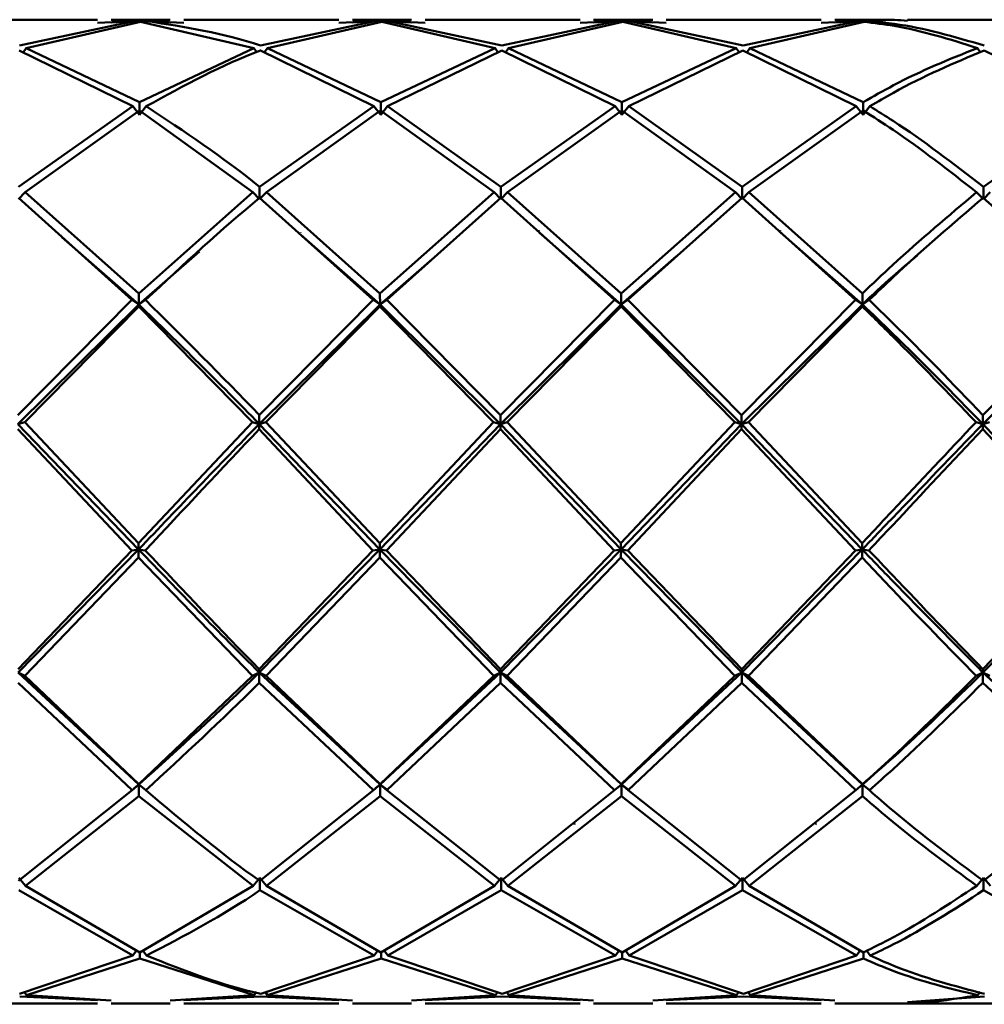
# Paper-space layout 'Лист1' of a CAD drawing. Units: millimetres. Extents: x -7190 to 1416, y 2612 to 8211.
# Drawn here: x -5582 to -5548, y 5539 to 5573 of the extents above; entities that cross this region are included whole.
import ezdxf

# ---------------------------------------------------------------- set-up
doc = ezdxf.new("R2010")
doc.units = ezdxf.units.MM

psp = doc.layouts.new('Лист1')

# ---------------------------------------------------------------- linework, layer by layer
at = {"color": 7, "linetype": 'Continuous', "lineweight": 50}
for p, q in [((-5578.82, 5573.477), (-5584.177, 5573.477)), ((-5576.312, 5573.477), (-5578.352, 5573.477)), ((-5570.488, 5573.477), (-5575.843, 5573.477)), ((-5567.978, 5573.477), (-5570.019, 5573.477)), ((-5562.155, 5573.477), (-5567.51, 5573.477)), ((-5559.645, 5573.477), (-5561.686, 5573.477)), ((-5553.822, 5573.477), (-5559.177, 5573.477)), ((-5551.31, 5573.477), (-5553.353, 5573.477)), ((-5551.31, 5573.476), (-5552.338, 5573.442)), ((-5545.488, 5573.477), (-5550.842, 5573.477)), ((-5577.571, 5573.424), (-5581.523, 5572.581)), ((-5581.29, 5572.499), (-5577.338, 5573.402)), ((-5578.821, 5573.364), (-5577.571, 5573.424)), ((-5577.336, 5573.442), (-5578.352, 5573.377)), ((-5577.338, 5573.402), (-5573.425, 5572.499)), ((-5576.312, 5573.377), (-5577.336, 5573.442)), ((-5577.103, 5573.424), (-5575.843, 5573.364)), ((-5569.239, 5573.424), (-5573.19, 5572.581)), ((-5572.957, 5572.499), (-5569.005, 5573.402)), ((-5570.488, 5573.364), (-5569.239, 5573.424)), ((-5569.003, 5573.442), (-5570.019, 5573.377)), ((-5569.005, 5573.402), (-5565.091, 5572.499)), ((-5567.978, 5573.377), (-5569.003, 5573.442)), ((-5564.857, 5572.581), (-5568.77, 5573.424)), ((-5568.77, 5573.424), (-5567.51, 5573.364)), ((-5560.906, 5573.424), (-5564.857, 5572.581)), ((-5564.624, 5572.499), (-5560.673, 5573.402)), ((-5562.155, 5573.364), (-5560.906, 5573.424)), ((-5560.67, 5573.442), (-5561.686, 5573.377)), ((-5560.673, 5573.402), (-5556.757, 5572.499)), ((-5559.645, 5573.377), (-5560.67, 5573.442)), ((-5556.522, 5572.581), (-5560.437, 5573.424)), ((-5560.437, 5573.424), (-5559.177, 5573.364)), ((-5552.573, 5573.424), (-5556.522, 5572.581)), ((-5556.29, 5572.499), (-5552.34, 5573.402)), ((-5553.822, 5573.364), (-5552.573, 5573.424)), ((-5552.338, 5573.442), (-5553.353, 5573.377)), ((-5581.29, 5572.499), (-5581.394, 5572.349)), ((-5577.373, 5570.623), (-5581.29, 5572.499)), ((-5573.425, 5572.499), (-5577.373, 5570.623)), ((-5573.425, 5572.499), (-5573.322, 5572.351)), ((-5572.957, 5572.499), (-5573.061, 5572.349)), ((-5569.04, 5570.623), (-5572.957, 5572.499)), ((-5565.091, 5572.499), (-5569.04, 5570.623)), ((-5565.091, 5572.499), (-5564.989, 5572.351)), ((-5564.624, 5572.499), (-5564.728, 5572.349)), ((-5560.707, 5570.623), (-5564.624, 5572.499)), ((-5556.757, 5572.499), (-5560.707, 5570.623)), ((-5556.757, 5572.499), (-5556.654, 5572.351)), ((-5556.29, 5572.499), (-5556.393, 5572.349)), ((-5552.375, 5570.623), (-5556.29, 5572.499)), ((-5548.424, 5572.499), (-5548.317, 5572.345)), ((-5581.525, 5572.414), (-5577.608, 5570.483)), ((-5573.192, 5572.414), (-5569.275, 5570.483)), ((-5568.807, 5570.483), (-5564.859, 5572.414)), ((-5564.859, 5572.414), (-5560.942, 5570.483)), ((-5560.474, 5570.483), (-5556.525, 5572.414)), ((-5556.525, 5572.414), (-5552.61, 5570.483)), ((-5548.191, 5572.414), (-5544.276, 5570.483)), ((-5577.608, 5570.483), (-5581.555, 5567.701)), ((-5577.608, 5570.483), (-5577.373, 5570.187)), ((-5577.373, 5570.187), (-5577.373, 5570.623)), ((-5577.14, 5570.483), (-5577.373, 5570.187)), ((-5569.275, 5570.483), (-5573.223, 5567.701)), ((-5569.275, 5570.483), (-5569.04, 5570.187)), ((-5569.04, 5570.187), (-5569.04, 5570.623)), ((-5568.807, 5570.483), (-5569.04, 5570.187)), ((-5564.889, 5567.701), (-5568.807, 5570.483)), ((-5560.942, 5570.483), (-5564.889, 5567.701)), ((-5560.942, 5570.483), (-5560.707, 5570.187)), ((-5560.707, 5570.187), (-5560.707, 5570.623)), ((-5560.474, 5570.483), (-5560.707, 5570.187)), ((-5556.555, 5567.701), (-5560.474, 5570.483)), ((-5552.61, 5570.483), (-5556.555, 5567.701)), ((-5552.61, 5570.483), (-5552.375, 5570.187)), ((-5552.375, 5570.187), (-5552.375, 5570.623)), ((-5552.141, 5570.483), (-5552.375, 5570.187)), ((-5544.276, 5570.483), (-5548.221, 5567.701)), ((-5581.322, 5567.512), (-5577.375, 5570.34)), ((-5577.375, 5570.34), (-5573.457, 5567.512)), ((-5572.989, 5567.512), (-5569.042, 5570.34)), ((-5569.042, 5570.34), (-5565.123, 5567.512)), ((-5564.656, 5567.512), (-5560.709, 5570.34)), ((-5560.709, 5570.34), (-5556.789, 5567.512)), ((-5556.322, 5567.512), (-5552.376, 5570.34)), ((-5573.222, 5567.279), (-5573.223, 5567.701)), ((-5564.889, 5567.279), (-5564.889, 5567.701)), ((-5556.554, 5567.279), (-5556.555, 5567.701)), ((-5548.221, 5567.279), (-5548.221, 5567.701)), ((-5581.322, 5567.512), (-5581.555, 5567.279)), ((-5577.398, 5564.014), (-5581.322, 5567.512)), ((-5573.457, 5567.512), (-5577.398, 5564.014)), ((-5573.457, 5567.512), (-5573.222, 5567.279)), ((-5572.989, 5567.512), (-5573.222, 5567.279)), ((-5569.065, 5564.014), (-5572.989, 5567.512)), ((-5565.123, 5567.512), (-5569.065, 5564.014)), ((-5565.123, 5567.512), (-5564.889, 5567.279)), ((-5564.656, 5567.512), (-5564.889, 5567.279)), ((-5560.733, 5564.014), (-5564.656, 5567.512)), ((-5556.789, 5567.512), (-5560.733, 5564.014)), ((-5556.789, 5567.512), (-5556.554, 5567.279)), ((-5556.322, 5567.512), (-5556.554, 5567.279)), ((-5552.4, 5564.014), (-5556.322, 5567.512)), ((-5548.456, 5567.512), (-5548.221, 5567.279)), ((-5547.988, 5567.512), (-5548.221, 5567.279)), ((-5581.557, 5567.321), (-5577.633, 5563.789)), ((-5573.224, 5567.321), (-5569.3, 5563.789)), ((-5568.832, 5563.789), (-5564.89, 5567.321)), ((-5564.89, 5567.321), (-5560.968, 5563.789)), ((-5560.499, 5563.789), (-5556.556, 5567.321)), ((-5556.556, 5567.321), (-5552.635, 5563.789)), ((-5548.223, 5567.321), (-5544.301, 5563.789)), ((-5569.064, 5563.635), (-5571.803, 5566.036)), ((-5560.732, 5563.635), (-5563.567, 5566.121)), ((-5552.399, 5563.635), (-5555.234, 5566.121)), ((-5577.398, 5563.635), (-5580.051, 5565.961)), ((-5575.303, 5565.463), (-5577.398, 5563.635)), ((-5567.094, 5565.355), (-5569.064, 5563.635)), ((-5558.823, 5565.3), (-5560.732, 5563.635)), ((-5577.398, 5563.635), (-5577.398, 5564.014)), ((-5569.064, 5563.635), (-5569.065, 5564.014)), ((-5560.732, 5563.635), (-5560.733, 5564.014)), ((-5552.399, 5563.635), (-5552.4, 5564.014)), ((-5577.633, 5563.789), (-5581.573, 5559.814)), ((-5577.398, 5563.635), (-5581.571, 5559.503)), ((-5577.633, 5563.789), (-5577.398, 5563.635)), ((-5577.398, 5563.635), (-5577.399, 5563.563)), ((-5577.165, 5563.789), (-5577.398, 5563.635)), ((-5569.3, 5563.789), (-5573.24, 5559.814)), ((-5569.064, 5563.635), (-5573.238, 5559.503)), ((-5569.3, 5563.789), (-5569.064, 5563.635)), ((-5569.064, 5563.635), (-5569.066, 5563.563)), ((-5568.832, 5563.789), (-5569.064, 5563.635)), ((-5564.905, 5559.503), (-5569.064, 5563.635)), ((-5564.906, 5559.814), (-5568.832, 5563.789)), ((-5560.968, 5563.789), (-5564.906, 5559.814)), ((-5560.732, 5563.635), (-5564.905, 5559.503)), ((-5560.968, 5563.789), (-5560.732, 5563.635)), ((-5560.732, 5563.635), (-5560.734, 5563.563)), ((-5560.499, 5563.789), (-5560.732, 5563.635)), ((-5556.571, 5559.503), (-5560.732, 5563.635)), ((-5556.572, 5559.814), (-5560.499, 5563.789)), ((-5552.635, 5563.789), (-5556.572, 5559.814)), ((-5552.399, 5563.635), (-5556.571, 5559.503)), ((-5552.635, 5563.789), (-5552.399, 5563.635)), ((-5552.399, 5563.635), (-5552.401, 5563.563)), ((-5552.166, 5563.789), (-5552.399, 5563.635)), ((-5544.301, 5563.789), (-5548.238, 5559.814)), ((-5544.066, 5563.635), (-5548.237, 5559.503)), ((-5581.338, 5559.568), (-5577.399, 5563.563)), ((-5577.399, 5563.563), (-5573.474, 5559.568)), ((-5573.006, 5559.568), (-5569.066, 5563.563)), ((-5569.066, 5563.563), (-5565.14, 5559.568)), ((-5564.673, 5559.568), (-5560.734, 5563.563)), ((-5560.734, 5563.563), (-5556.806, 5559.568)), ((-5556.339, 5559.568), (-5552.401, 5563.563)), ((-5581.338, 5559.568), (-5581.571, 5559.503)), ((-5577.404, 5555.165), (-5581.571, 5559.503)), ((-5577.406, 5555.386), (-5581.338, 5559.568)), ((-5573.474, 5559.568), (-5577.406, 5555.386)), ((-5573.474, 5559.568), (-5573.238, 5559.503)), ((-5573.238, 5559.503), (-5573.24, 5559.814)), ((-5573.238, 5559.503), (-5573.24, 5559.322)), ((-5573.006, 5559.568), (-5573.238, 5559.503)), ((-5569.071, 5555.165), (-5573.238, 5559.503)), ((-5569.073, 5555.386), (-5573.006, 5559.568)), ((-5565.14, 5559.568), (-5569.073, 5555.386)), ((-5564.905, 5559.503), (-5569.071, 5555.165)), ((-5565.14, 5559.568), (-5564.905, 5559.503)), ((-5564.905, 5559.503), (-5564.907, 5559.322)), ((-5564.905, 5559.503), (-5564.906, 5559.814)), ((-5564.673, 5559.568), (-5564.905, 5559.503)), ((-5560.739, 5555.165), (-5564.905, 5559.503)), ((-5560.74, 5555.386), (-5564.673, 5559.568)), ((-5556.806, 5559.568), (-5560.74, 5555.386)), ((-5556.571, 5559.503), (-5560.739, 5555.165)), ((-5556.806, 5559.568), (-5556.571, 5559.503)), ((-5556.571, 5559.503), (-5556.572, 5559.814)), ((-5556.571, 5559.503), (-5556.572, 5559.322)), ((-5556.339, 5559.568), (-5556.571, 5559.503)), ((-5552.406, 5555.165), (-5556.571, 5559.503)), ((-5552.408, 5555.386), (-5556.339, 5559.568)), ((-5548.473, 5559.568), (-5548.237, 5559.503)), ((-5548.237, 5559.503), (-5548.239, 5559.322)), ((-5548.237, 5559.503), (-5548.238, 5559.814)), ((-5548.005, 5559.568), (-5548.237, 5559.503)), ((-5544.073, 5555.165), (-5548.237, 5559.503)), ((-5581.573, 5559.322), (-5577.64, 5555.136)), ((-5573.24, 5559.322), (-5569.307, 5555.136)), ((-5568.839, 5555.136), (-5564.907, 5559.322)), ((-5564.907, 5559.322), (-5560.975, 5555.136)), ((-5560.506, 5555.136), (-5556.572, 5559.322)), ((-5556.572, 5559.322), (-5552.642, 5555.136)), ((-5548.239, 5559.322), (-5544.308, 5555.136)), ((-5577.64, 5555.136), (-5581.57, 5551.032)), ((-5577.404, 5555.165), (-5581.568, 5550.916)), ((-5577.64, 5555.136), (-5577.404, 5555.165)), ((-5577.404, 5555.165), (-5577.406, 5555.386)), ((-5577.404, 5555.165), (-5577.406, 5554.887)), ((-5577.172, 5555.136), (-5577.404, 5555.165)), ((-5569.307, 5555.136), (-5573.237, 5551.032)), ((-5569.071, 5555.165), (-5573.235, 5550.916)), ((-5569.307, 5555.136), (-5569.071, 5555.165)), ((-5569.071, 5555.165), (-5569.073, 5555.386)), ((-5569.071, 5555.165), (-5569.073, 5554.887)), ((-5568.839, 5555.136), (-5569.071, 5555.165)), ((-5564.902, 5550.916), (-5569.071, 5555.165)), ((-5564.904, 5551.032), (-5568.839, 5555.136)), ((-5560.975, 5555.136), (-5564.904, 5551.032)), ((-5560.739, 5555.165), (-5564.902, 5550.916)), ((-5560.975, 5555.136), (-5560.739, 5555.165)), ((-5560.739, 5555.165), (-5560.74, 5555.386)), ((-5560.739, 5555.165), (-5560.74, 5554.887)), ((-5560.506, 5555.136), (-5560.739, 5555.165)), ((-5556.568, 5550.916), (-5560.739, 5555.165)), ((-5556.569, 5551.032), (-5560.506, 5555.136)), ((-5552.642, 5555.136), (-5556.569, 5551.032)), ((-5552.406, 5555.165), (-5556.568, 5550.916)), ((-5552.642, 5555.136), (-5552.406, 5555.165)), ((-5552.406, 5555.165), (-5552.408, 5555.386)), ((-5552.406, 5555.165), (-5552.408, 5554.887)), ((-5552.173, 5555.136), (-5552.406, 5555.165)), ((-5544.308, 5555.136), (-5548.236, 5551.032)), ((-5544.073, 5555.165), (-5548.234, 5550.916)), ((-5581.335, 5550.796), (-5577.406, 5554.887)), ((-5577.406, 5554.887), (-5573.471, 5550.796)), ((-5573.003, 5550.796), (-5569.073, 5554.887)), ((-5569.073, 5554.887), (-5565.137, 5550.796)), ((-5564.67, 5550.796), (-5560.74, 5554.887)), ((-5560.74, 5554.887), (-5556.803, 5550.796)), ((-5556.335, 5550.796), (-5552.408, 5554.887)), ((-5573.235, 5550.916), (-5573.237, 5551.032)), ((-5564.902, 5550.916), (-5564.904, 5551.032)), ((-5556.568, 5550.916), (-5556.569, 5551.032)), ((-5548.234, 5550.916), (-5548.236, 5551.032)), ((-5581.335, 5550.796), (-5581.568, 5550.916)), ((-5577.392, 5547.046), (-5581.568, 5550.916)), ((-5577.394, 5547.049), (-5581.335, 5550.796)), ((-5573.471, 5550.796), (-5577.394, 5547.049)), ((-5573.471, 5550.796), (-5573.235, 5550.916)), ((-5573.235, 5550.916), (-5573.236, 5550.561)), ((-5573.003, 5550.796), (-5573.235, 5550.916)), ((-5569.059, 5547.046), (-5573.235, 5550.916)), ((-5569.061, 5547.049), (-5573.003, 5550.796)), ((-5565.137, 5550.796), (-5569.061, 5547.049)), ((-5564.902, 5550.916), (-5569.059, 5547.046)), ((-5565.137, 5550.796), (-5564.902, 5550.916)), ((-5564.902, 5550.916), (-5564.903, 5550.561)), ((-5564.67, 5550.796), (-5564.902, 5550.916)), ((-5560.726, 5547.046), (-5564.902, 5550.916)), ((-5560.728, 5547.049), (-5564.67, 5550.796)), ((-5556.803, 5550.796), (-5560.728, 5547.049)), ((-5556.568, 5550.916), (-5560.726, 5547.046)), ((-5556.803, 5550.796), (-5556.568, 5550.916)), ((-5556.568, 5550.916), (-5556.569, 5550.561)), ((-5556.335, 5550.796), (-5556.568, 5550.916)), ((-5552.393, 5547.046), (-5556.568, 5550.916)), ((-5552.395, 5547.049), (-5556.335, 5550.796)), ((-5548.47, 5550.796), (-5548.234, 5550.916)), ((-5548.234, 5550.916), (-5548.235, 5550.561)), ((-5548.001, 5550.796), (-5548.234, 5550.916)), ((-5544.06, 5547.046), (-5548.234, 5550.916)), ((-5581.569, 5550.561), (-5577.627, 5546.842)), ((-5573.236, 5550.561), (-5569.294, 5546.842)), ((-5568.826, 5546.842), (-5564.903, 5550.561)), ((-5564.903, 5550.561), (-5560.962, 5546.842)), ((-5560.493, 5546.842), (-5556.569, 5550.561)), ((-5556.569, 5550.561), (-5552.629, 5546.842)), ((-5548.235, 5550.561), (-5544.295, 5546.842)), ((-5577.627, 5546.842), (-5577.392, 5547.046)), ((-5577.392, 5547.046), (-5577.555, 5546.919)), ((-5577.392, 5547.046), (-5577.394, 5547.049)), ((-5577.159, 5546.842), (-5577.392, 5547.046)), ((-5577.392, 5547.046), (-5577.392, 5546.637)), ((-5569.294, 5546.842), (-5569.059, 5547.046)), ((-5569.059, 5547.046), (-5569.222, 5546.919)), ((-5569.059, 5547.046), (-5569.061, 5547.049)), ((-5568.826, 5546.842), (-5569.059, 5547.046)), ((-5568.842, 5546.879), (-5569.059, 5547.046)), ((-5569.059, 5547.046), (-5569.059, 5546.637)), ((-5560.962, 5546.842), (-5560.726, 5547.046)), ((-5560.726, 5547.046), (-5560.728, 5547.049)), ((-5560.726, 5547.046), (-5560.727, 5546.637)), ((-5560.493, 5546.842), (-5560.726, 5547.046)), ((-5560.491, 5546.865), (-5560.726, 5547.046)), ((-5552.629, 5546.842), (-5552.393, 5547.046)), ((-5552.393, 5547.046), (-5552.395, 5547.049)), ((-5552.393, 5547.046), (-5552.394, 5546.637)), ((-5552.16, 5546.842), (-5552.393, 5547.046)), ((-5552.158, 5546.849), (-5552.393, 5547.046)), ((-5577.627, 5546.842), (-5581.549, 5543.709)), ((-5581.313, 5543.546), (-5577.392, 5546.637)), ((-5577.392, 5546.637), (-5573.449, 5543.546)), ((-5569.294, 5546.842), (-5573.216, 5543.709)), ((-5572.981, 5543.546), (-5569.059, 5546.637)), ((-5569.059, 5546.637), (-5565.115, 5543.546)), ((-5564.882, 5543.709), (-5568.826, 5546.842)), ((-5560.962, 5546.842), (-5564.882, 5543.709)), ((-5564.648, 5543.546), (-5560.727, 5546.637)), ((-5560.727, 5546.637), (-5556.781, 5543.546)), ((-5556.548, 5543.709), (-5560.493, 5546.842)), ((-5552.629, 5546.842), (-5556.548, 5543.709)), ((-5556.314, 5543.546), (-5552.394, 5546.637)), ((-5544.295, 5546.842), (-5548.214, 5543.709)), ((-5581.313, 5543.546), (-5581.547, 5543.819)), ((-5577.365, 5541.239), (-5581.313, 5543.546)), ((-5573.449, 5543.546), (-5577.365, 5541.239)), ((-5573.449, 5543.546), (-5573.214, 5543.819)), ((-5572.981, 5543.546), (-5573.214, 5543.819)), ((-5573.214, 5543.819), (-5573.214, 5543.385)), ((-5569.031, 5541.239), (-5572.981, 5543.546)), ((-5565.115, 5543.546), (-5569.031, 5541.239)), ((-5565.115, 5543.546), (-5564.88, 5543.819)), ((-5564.88, 5543.819), (-5564.881, 5543.385)), ((-5564.648, 5543.546), (-5564.88, 5543.819)), ((-5560.699, 5541.239), (-5564.648, 5543.546)), ((-5556.781, 5543.546), (-5560.699, 5541.239)), ((-5556.781, 5543.546), (-5556.546, 5543.819)), ((-5556.314, 5543.546), (-5556.546, 5543.819)), ((-5556.546, 5543.819), (-5556.546, 5543.385)), ((-5552.366, 5541.239), (-5556.314, 5543.546)), ((-5548.448, 5543.546), (-5548.213, 5543.819)), ((-5547.98, 5543.546), (-5548.213, 5543.819)), ((-5548.213, 5543.819), (-5548.213, 5543.385)), ((-5581.547, 5543.385), (-5577.598, 5541.13)), ((-5573.214, 5543.385), (-5569.265, 5541.13)), ((-5568.796, 5541.13), (-5564.881, 5543.385)), ((-5564.881, 5543.385), (-5560.932, 5541.13)), ((-5560.463, 5541.13), (-5556.546, 5543.385)), ((-5556.546, 5543.385), (-5552.599, 5541.13)), ((-5548.213, 5543.385), (-5544.266, 5541.13)), ((-5577.598, 5541.13), (-5581.514, 5539.808)), ((-5577.598, 5541.13), (-5577.473, 5541.302)), ((-5577.363, 5541.24), (-5577.363, 5541.024)), ((-5577.13, 5541.13), (-5577.255, 5541.304)), ((-5569.265, 5541.13), (-5573.181, 5539.808)), ((-5569.265, 5541.13), (-5569.14, 5541.302)), ((-5569.03, 5541.24), (-5569.03, 5541.024)), ((-5568.796, 5541.13), (-5568.922, 5541.304)), ((-5564.848, 5539.808), (-5568.796, 5541.13)), ((-5560.932, 5541.13), (-5564.848, 5539.808)), ((-5560.932, 5541.13), (-5560.807, 5541.302)), ((-5560.697, 5541.24), (-5560.697, 5541.024)), ((-5560.463, 5541.13), (-5560.589, 5541.304)), ((-5556.513, 5539.808), (-5560.463, 5541.13)), ((-5552.599, 5541.13), (-5556.513, 5539.808)), ((-5552.599, 5541.13), (-5552.474, 5541.302)), ((-5552.364, 5541.24), (-5552.364, 5541.024)), ((-5552.131, 5541.13), (-5552.252, 5541.297)), ((-5581.278, 5539.76), (-5577.363, 5541.024)), ((-5577.363, 5541.024), (-5573.414, 5539.76)), ((-5572.946, 5539.76), (-5569.03, 5541.024)), ((-5569.03, 5541.024), (-5565.08, 5539.76)), ((-5564.613, 5539.76), (-5560.697, 5541.024)), ((-5560.697, 5541.024), (-5556.746, 5539.76)), ((-5556.279, 5539.76), (-5552.364, 5541.024)), ((-5581.278, 5539.76), (-5581.359, 5539.882)), ((-5573.414, 5539.76), (-5573.333, 5539.882)), ((-5572.946, 5539.76), (-5573.032, 5539.891)), ((-5565.08, 5539.76), (-5565, 5539.881)), ((-5564.613, 5539.76), (-5564.693, 5539.882)), ((-5556.746, 5539.76), (-5556.666, 5539.881)), ((-5556.279, 5539.76), (-5556.359, 5539.882)), ((-5548.413, 5539.76), (-5548.332, 5539.882)), ((-5584.177, 5539.477), (-5578.82, 5539.477)), ((-5581.512, 5539.717), (-5578.82, 5539.589)), ((-5578.352, 5539.576), (-5581.278, 5539.76)), ((-5578.352, 5539.477), (-5576.312, 5539.477)), ((-5573.414, 5539.76), (-5576.311, 5539.576)), ((-5575.843, 5539.477), (-5570.488, 5539.477)), ((-5573.179, 5539.717), (-5570.488, 5539.589)), ((-5570.019, 5539.576), (-5572.946, 5539.76)), ((-5570.019, 5539.477), (-5567.978, 5539.477)), ((-5565.08, 5539.76), (-5567.978, 5539.576)), ((-5567.51, 5539.589), (-5564.845, 5539.717)), ((-5567.51, 5539.477), (-5562.155, 5539.477)), ((-5564.845, 5539.717), (-5562.155, 5539.589)), ((-5561.686, 5539.576), (-5564.613, 5539.76)), ((-5561.686, 5539.477), (-5559.645, 5539.477)), ((-5556.746, 5539.76), (-5559.645, 5539.576)), ((-5559.177, 5539.589), (-5556.511, 5539.717)), ((-5559.177, 5539.477), (-5553.822, 5539.477)), ((-5556.511, 5539.717), (-5553.821, 5539.589)), ((-5553.353, 5539.576), (-5556.279, 5539.76)), ((-5553.353, 5539.477), (-5551.31, 5539.477)), ((-5550.842, 5539.517), (-5548.178, 5539.717)), ((-5550.842, 5539.477), (-5545.488, 5539.477))]:
    psp.add_line(p, q, dxfattribs=at)
at = {"color": 7, "linetype": 'Continuous', "lineweight": 50, "flags": 128}
for points in [[(-5580.057, 5566.039), (-5580.059, 5566.04), (-5580.06, 5566.041)], [(-5571.809, 5566.113), (-5571.811, 5566.115), (-5571.813, 5566.117)], [(-5563.574, 5566.195), (-5563.575, 5566.199), (-5563.577, 5566.202)], [(-5555.241, 5566.196), (-5555.243, 5566.199), (-5555.244, 5566.202)], [(-5562.349, 5545.656), (-5562.348, 5545.676), (-5562.346, 5545.697)], [(-5554.015, 5545.656), (-5554.014, 5545.677), (-5554.012, 5545.698)], [(-5575.843, 5539.589), (-5573.179, 5539.717), (-5573.179, 5539.717), (-5573.179, 5539.717)]]:
    psp.add_lwpolyline(points, dxfattribs=at)
at = {"color": 7, "linetype": 'Continuous', "lineweight": 50}
for points, knots in [([(-5552.105, 5573.424), (-5551.834, 5573.451), (-5551.413, 5573.492), (-5550.992, 5573.451), (-5550.842, 5573.437)], [0, 0, 0, 0, 0.643913, 1, 1, 1, 1]), ([(-5573.19, 5572.581), (-5573.19, 5572.581), (-5574.494, 5573.029), (-5575.799, 5573.226), (-5577.103, 5573.424)], [0, 0, 0, 0, 0.0001, 1, 1, 1, 1]), ([(-5552.34, 5573.402), (-5551.994, 5573.362), (-5550.689, 5573.208), (-5549.383, 5572.799), (-5548.424, 5572.499)], [0, 0, 0, 0, 0.265204, 1, 1, 1, 1]), ([(-5548.189, 5572.581), (-5549.226, 5572.886), (-5550.531, 5573.269), (-5551.836, 5573.398), (-5552.105, 5573.424)], [0, 0, 0, 0, 0.794328, 1, 1, 1, 1]), ([(-5548.424, 5572.499), (-5549.392, 5572.111), (-5550.709, 5571.581), (-5552.025, 5570.824), (-5552.375, 5570.623)], [0, 0, 0, 0, 0.734796, 1, 1, 1, 1]), ([(-5577.14, 5570.483), (-5575.824, 5571.205), (-5574.507, 5571.928), (-5573.193, 5572.414), (-5573.192, 5572.414)], [0, 0, 0, 0, 0.9999, 1, 1, 1, 1]), ([(-5552.141, 5570.483), (-5551.87, 5570.643), (-5550.554, 5571.422), (-5549.237, 5571.975), (-5548.191, 5572.414)], [0, 0, 0, 0, 0.205672, 1, 1, 1, 1]), ([(-5573.223, 5567.701), (-5573.223, 5567.701), (-5574.528, 5568.751), (-5575.834, 5569.617), (-5577.14, 5570.483)], [0, 0, 0, 0, 0.0001, 1, 1, 1, 1]), ([(-5548.221, 5567.701), (-5549.259, 5568.502), (-5550.566, 5569.509), (-5551.873, 5570.317), (-5552.141, 5570.483)], [0, 0, 0, 0, 0.794328, 1, 1, 1, 1]), ([(-5552.376, 5570.34), (-5552.03, 5570.12), (-5550.724, 5569.291), (-5549.417, 5568.266), (-5548.456, 5567.512)], [0, 0, 0, 0, 0.2652039, 1, 1, 1, 1]), ([(-5548.456, 5567.512), (-5549.422, 5566.698), (-5550.737, 5565.589), (-5552.052, 5564.344), (-5552.4, 5564.014)], [0, 0, 0, 0, 0.734796, 1, 1, 1, 1]), ([(-5577.165, 5563.789), (-5575.851, 5565.017), (-5574.537, 5566.244), (-5573.224, 5567.321), (-5573.224, 5567.321)], [0, 0, 0, 0, 0.9999, 1, 1, 1, 1]), ([(-5552.166, 5563.789), (-5551.896, 5564.048), (-5550.582, 5565.304), (-5549.267, 5566.428), (-5548.223, 5567.321)], [0, 0, 0, 0, 0.205672, 1, 1, 1, 1]), ([(-5550.503, 5565.329), (-5550.787, 5565.092), (-5551.419, 5564.561), (-5552.051, 5563.964), (-5552.399, 5563.635)], [0, 0, 0, 0, 0.448464, 1, 1, 1, 1]), ([(-5573.238, 5559.503), (-5573.238, 5559.503), (-5574.624, 5560.929), (-5576.011, 5562.282), (-5577.398, 5563.635)], [0, 0, 0, 0, 0.0000944, 1, 1, 1, 1]), ([(-5573.24, 5559.814), (-5573.24, 5559.814), (-5574.548, 5561.185), (-5575.857, 5562.487), (-5577.165, 5563.789)], [0, 0, 0, 0, 0.0001, 1, 1, 1, 1]), ([(-5548.237, 5559.503), (-5549.278, 5560.566), (-5550.666, 5561.983), (-5552.052, 5563.304), (-5552.399, 5563.635)], [0, 0, 0, 0, 0.749671, 1, 1, 1, 1]), ([(-5548.238, 5559.814), (-5549.279, 5560.895), (-5550.589, 5562.257), (-5551.897, 5563.528), (-5552.166, 5563.789)], [0, 0, 0, 0, 0.794328, 1, 1, 1, 1]), ([(-5552.401, 5563.563), (-5552.054, 5563.223), (-5550.745, 5561.941), (-5549.435, 5560.573), (-5548.473, 5559.568)], [0, 0, 0, 0, 0.2652039, 1, 1, 1, 1]), ([(-5573.238, 5559.503), (-5573.238, 5559.503), (-5574.626, 5558.077), (-5576.016, 5556.621), (-5577.404, 5555.165)], [0, 0, 0, 0, 0.000094, 1, 1, 1, 1]), ([(-5548.473, 5559.568), (-5549.437, 5558.546), (-5550.749, 5557.155), (-5552.06, 5555.757), (-5552.408, 5555.386)], [0, 0, 0, 0, 0.734796, 1, 1, 1, 1]), ([(-5548.237, 5559.503), (-5549.279, 5558.421), (-5550.67, 5556.977), (-5552.058, 5555.527), (-5552.406, 5555.165)], [0, 0, 0, 0, 0.749671, 1, 1, 1, 1]), ([(-5577.172, 5555.136), (-5575.861, 5556.54), (-5574.55, 5557.944), (-5573.24, 5559.322), (-5573.24, 5559.322)], [0, 0, 0, 0, 0.9999, 1, 1, 1, 1]), ([(-5552.173, 5555.136), (-5551.904, 5555.424), (-5550.593, 5556.82), (-5549.281, 5558.215), (-5548.239, 5559.322)], [0, 0, 0, 0, 0.2056723, 1, 1, 1, 1]), ([(-5573.235, 5550.916), (-5573.236, 5550.916), (-5574.624, 5552.282), (-5576.015, 5553.723), (-5577.404, 5555.165)], [0, 0, 0, 0, 0.000094, 1, 1, 1, 1]), ([(-5573.237, 5551.032), (-5573.237, 5551.032), (-5574.548, 5552.356), (-5575.86, 5553.746), (-5577.172, 5555.136)], [0, 0, 0, 0, 0.0001, 1, 1, 1, 1]), ([(-5548.234, 5550.916), (-5549.277, 5551.962), (-5550.668, 5553.357), (-5552.058, 5554.803), (-5552.406, 5555.165)], [0, 0, 0, 0, 0.7496709, 1, 1, 1, 1]), ([(-5548.236, 5551.032), (-5549.279, 5552.105), (-5550.592, 5553.456), (-5551.904, 5554.85), (-5552.173, 5555.136)], [0, 0, 0, 0, 0.7943277, 1, 1, 1, 1]), ([(-5552.408, 5554.887), (-5552.06, 5554.518), (-5550.748, 5553.126), (-5549.435, 5551.783), (-5548.47, 5550.796)], [0, 0, 0, 0, 0.2652039, 1, 1, 1, 1]), ([(-5573.235, 5550.916), (-5573.236, 5550.916), (-5574.62, 5549.549), (-5576.006, 5548.298), (-5577.392, 5547.046)], [0, 0, 0, 0, 0.000094, 1, 1, 1, 1]), ([(-5548.47, 5550.796), (-5549.432, 5549.84), (-5550.74, 5548.54), (-5552.048, 5547.362), (-5552.395, 5547.049)], [0, 0, 0, 0, 0.734796, 1, 1, 1, 1]), ([(-5548.234, 5550.916), (-5549.274, 5549.906), (-5550.661, 5548.559), (-5552.047, 5547.349), (-5552.393, 5547.046)], [0, 0, 0, 0, 0.749671, 1, 1, 1, 1]), ([(-5577.159, 5546.842), (-5575.851, 5548.046), (-5574.544, 5549.25), (-5573.237, 5550.561), (-5573.236, 5550.561)], [0, 0, 0, 0, 0.9999, 1, 1, 1, 1]), ([(-5552.16, 5546.842), (-5551.891, 5547.082), (-5550.584, 5548.245), (-5549.275, 5549.536), (-5548.235, 5550.561)], [0, 0, 0, 0, 0.205672, 1, 1, 1, 1]), ([(-5573.216, 5543.709), (-5573.216, 5543.709), (-5574.53, 5544.632), (-5575.844, 5545.737), (-5577.159, 5546.842)], [0, 0, 0, 0, 0.0001, 1, 1, 1, 1]), ([(-5552.394, 5546.637), (-5552.045, 5546.338), (-5550.73, 5545.21), (-5549.415, 5544.25), (-5548.448, 5543.546)], [0, 0, 0, 0, 0.265204, 1, 1, 1, 1]), ([(-5548.214, 5543.709), (-5549.26, 5544.486), (-5550.575, 5545.464), (-5551.89, 5546.607), (-5552.16, 5546.842)], [0, 0, 0, 0, 0.794328, 1, 1, 1, 1]), ([(-5548.448, 5543.546), (-5549.408, 5542.912), (-5550.714, 5542.051), (-5552.02, 5541.409), (-5552.366, 5541.239)], [0, 0, 0, 0, 0.7347961, 1, 1, 1, 1]), ([(-5577.13, 5541.13), (-5575.824, 5541.811), (-5574.519, 5542.493), (-5573.214, 5543.385), (-5573.214, 5543.385)], [0, 0, 0, 0, 0.9999, 1, 1, 1, 1]), ([(-5552.131, 5541.13), (-5551.862, 5541.257), (-5550.557, 5541.875), (-5549.25, 5542.716), (-5548.213, 5543.385)], [0, 0, 0, 0, 0.205672, 1, 1, 1, 1]), ([(-5573.181, 5539.808), (-5573.181, 5539.808), (-5574.496, 5540.082), (-5575.813, 5540.606), (-5577.13, 5541.13)], [0, 0, 0, 0, 0.0001, 1, 1, 1, 1]), ([(-5548.18, 5539.808), (-5549.226, 5540.08), (-5550.543, 5540.423), (-5551.86, 5541.009), (-5552.131, 5541.13)], [0, 0, 0, 0, 0.794328, 1, 1, 1, 1]), ([(-5552.364, 5541.024), (-5552.015, 5540.875), (-5550.698, 5540.312), (-5549.381, 5539.994), (-5548.413, 5539.76)], [0, 0, 0, 0, 0.265204, 1, 1, 1, 1]), ([(-5548.413, 5539.76), (-5549.372, 5539.603), (-5550.337, 5539.444), (-5551.303, 5539.477), (-5551.31, 5539.477)], [0, 0, 0, 0, 0.993182, 1, 1, 1, 1])]:
    psp.add_open_spline(points, degree=3, knots=knots, dxfattribs=at)

doc.saveas('drawing.dxf')
